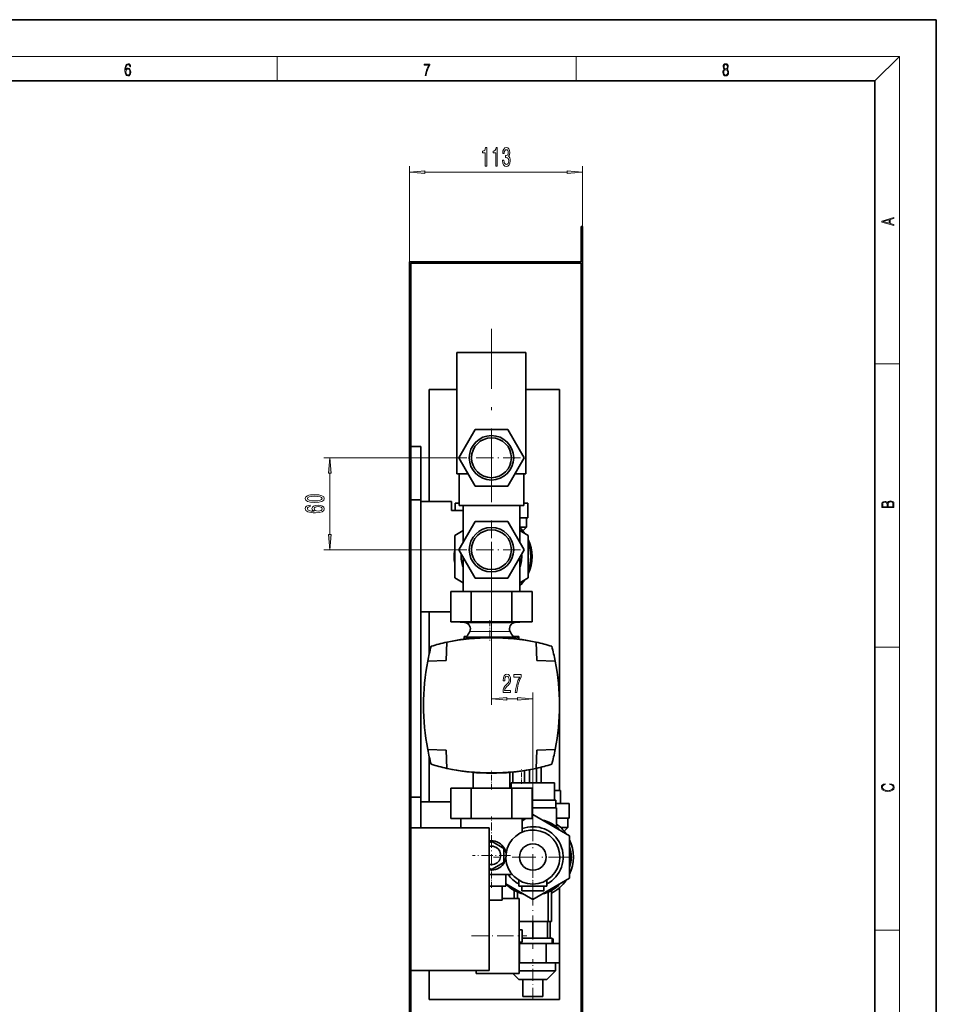
# Model space of a CAD drawing. Extents: x 0 to 420, y 0 to 297.
# Drawn here: x 271 to 420, y 136 to 297 of the extents above; entities that cross this region are included whole.
import ezdxf

# ---------------------------------------------------------------- set-up
doc = ezdxf.new("R2010")
doc.units = 0
doc.linetypes.add('DASHDOT', pattern=[18.5, 12, -3, 0.5, -3])

msp = doc.modelspace()

# ---------------------------------------------------------------- linework, layer by layer
at = {"color": 7, "lineweight": 35}
for p, q in [((420, 297), (210, 297)), ((420, 0), (420, 297)), ((410, 287), (20, 287)), ((410, 10), (410, 287)), ((362.072144, 257.525238), (362.072144, 263.275238)), ((362.322144, 263.275238), (362.072144, 263.275238)), ((362.322144, 257.025238), (362.322144, 263.275238)), ((334.08432, 257.525238), (334.08432, 64.275238)), ((362.072144, 257.525238), (334.08432, 257.525238)), ((334.322144, 257.275238), (334.322144, 64.275238)), ((362.072144, 257.275238), (334.322144, 257.275238)), ((362.072144, 257.025238), (362.072144, 257.275238)), ((362.072144, 132.025238), (362.072144, 257.025238)), ((362.322144, 257.025238), (362.072144, 257.025238)), ((362.322144, 257.025238), (362.322144, 132.025238)), ((341.837097, 242.682709), (347.462097, 242.682709)), ((341.837097, 222.922226), (341.837097, 242.682709)), ((347.462097, 242.682709), (353.087097, 242.682709)), ((353.087097, 222.922226), (353.087097, 242.682709)), ((337.322144, 236.650238), (341.837219, 236.650238)), ((337.322144, 218.407791), (337.322144, 236.650238)), ((353.087219, 236.650238), (358.572144, 236.650238)), ((358.572144, 236.650238), (358.572144, 171.230728)), ((344.79187, 230.1577), (342.121613, 225.5327)), ((350.132355, 230.1577), (344.79187, 230.1577)), ((352.802612, 225.5327), (350.132355, 230.1577)), ((334.33432, 227.400238), (335.95932, 227.400238)), ((334.33432, 218.650238), (334.33432, 227.400238)), ((335.95932, 227.400238), (335.95932, 218.650238)), ((342.121613, 225.5327), (344.79187, 220.9077)), ((350.132355, 220.9077), (352.802612, 225.5327)), ((343.628784, 222.922226), (341.837097, 222.922226)), ((342.212097, 217.747238), (342.212097, 222.922226)), ((353.087097, 222.922226), (351.295441, 222.922226)), ((352.712097, 217.747238), (352.712097, 222.922226)), ((344.79187, 220.9077), (350.132355, 220.9077)), ((334.33432, 218.650238), (335.95932, 218.650238)), ((334.33432, 170.150238), (334.33432, 218.650238)), ((335.95932, 218.650238), (335.95932, 170.150238)), ((335.95932, 218.4077), (340.95932, 218.4077)), ((340.95932, 218.4077), (340.95932, 216.9077)), ((342.837128, 216.9077), (340.95932, 216.9077)), ((342.212097, 218.155731), (341.523621, 218.155731)), ((341.523621, 216.907745), (341.523621, 218.155731)), ((347.462097, 217.747238), (342.212097, 217.747238)), ((342.837097, 211.771957), (342.837097, 217.747238)), ((352.712097, 217.747238), (347.462097, 217.747238)), ((352.087097, 211.771988), (352.087097, 217.747238)), ((353.398621, 218.155731), (352.712097, 218.155731)), ((353.398621, 215.722717), (353.398621, 218.155731)), ((353.398621, 215.722717), (352.087097, 215.722717)), ((353.148621, 214.218231), (353.148621, 215.722717)), ((342.837128, 213.665665), (341.462097, 212.871796)), ((344.79187, 215.1577), (342.121613, 210.5327)), ((350.132355, 215.1577), (344.79187, 215.1577)), ((352.802612, 210.5327), (350.132355, 215.1577)), ((353.148621, 214.218231), (352.087097, 214.218231)), ((353.462097, 212.871796), (352.087128, 213.665649)), ((352.563629, 213.63324), (353.148621, 214.218231)), ((341.462097, 212.871796), (341.462097, 205.943604)), ((353.462097, 205.943604), (353.462097, 212.871796)), ((342.121613, 210.5327), (344.79187, 205.9077)), ((350.132355, 205.9077), (352.802612, 210.5327)), ((341.462097, 209.400925), (341.462097, 209.414474)), ((342.837097, 203.702225), (342.837097, 209.293457)), ((352.087097, 203.702225), (352.087097, 209.293427)), ((341.462097, 205.943604), (342.837128, 205.149734)), ((344.79187, 205.9077), (350.132355, 205.9077)), ((352.087128, 205.14975), (353.462097, 205.943604)), ((340.822571, 203.702225), (344.142334, 203.702225)), ((340.822571, 203.702225), (340.822571, 198.786163)), ((344.142334, 203.702225), (350.78186, 203.702225)), ((344.142334, 198.786163), (344.142334, 203.702225)), ((350.78186, 203.702225), (354.101624, 203.702225)), ((350.78186, 198.786163), (350.78186, 203.702225)), ((354.101624, 198.786163), (354.101624, 203.702225)), ((335.95932, 200.4077), (340.822601, 200.4077)), ((337.322144, 193.557541), (337.322144, 200.407791)), ((344.142334, 198.786163), (340.822571, 198.786163)), ((342.495544, 198.70784), (343.110687, 198.651947)), ((350.78186, 198.786163), (344.142334, 198.786163)), ((354.101624, 198.786163), (350.78186, 198.786163)), ((351.314575, 198.651947), (351.929718, 198.70784)), ((343.006317, 196.356598), (343.416077, 196.356598)), ((343.006317, 195.950073), (343.006317, 196.356598)), ((343.333923, 196.245895), (347.406738, 196.245895)), ((347.521301, 196.245895), (351.091309, 196.245895)), ((351.009186, 196.356598), (351.917908, 196.356598)), ((351.917908, 195.950073), (351.917908, 196.356598)), ((340.180481, 195.466446), (340.075531, 192.460663)), ((354.848694, 192.460663), (354.743744, 195.466446)), ((340.075531, 192.460663), (337.070038, 192.355713)), ((357.854187, 192.355713), (354.848694, 192.460663)), ((337.070068, 177.957916), (340.075531, 177.852966)), ((337.322144, 169.407791), (337.322144, 176.75647)), ((340.075531, 177.852966), (340.180481, 174.847198)), ((354.743744, 174.847198), (354.848694, 177.852966)), ((354.848694, 177.852966), (357.854156, 177.957916)), ((344.462097, 171.656387), (344.462097, 174.207794)), ((350.462097, 171.656387), (350.462097, 174.207794)), ((350.961121, 172.5327), (350.961121, 174.25621)), ((352.83609, 174.480728), (352.682007, 174.480728)), ((352.836121, 174.50528), (352.836121, 172.5327)), ((353.641571, 174.645432), (353.641571, 172.5327)), ((354.78067, 172.5327), (354.78067, 174.878311)), ((355.586121, 175.067902), (355.586121, 172.5327)), ((350.684265, 172.5327), (354.211121, 172.5327)), ((350.684265, 171.656448), (350.684265, 172.5327)), ((350.684265, 171.656464), (350.684265, 172.5327)), ((350.684265, 171.656433), (350.684265, 172.5327)), ((350.684265, 171.656433), (350.684265, 172.5327)), ((350.684265, 171.656418), (350.684265, 172.5327)), ((350.684265, 171.656418), (350.684265, 172.5327)), ((354.211121, 172.5327), (357.737946, 172.5327)), ((357.737946, 169.6577), (357.737946, 172.5327)), ((340.822571, 171.656387), (344.142334, 171.656387)), ((340.822571, 171.656387), (340.822571, 166.665146)), ((344.142334, 171.656387), (350.78186, 171.656387)), ((344.142334, 166.665146), (344.142334, 171.656387)), ((350.78186, 171.656387), (354.101624, 171.656387)), ((350.78186, 166.665146), (350.78186, 171.656387)), ((354.101624, 166.665146), (354.101624, 171.656387)), ((358.711121, 171.230728), (357.737946, 171.230728)), ((358.711121, 169.155731), (358.711121, 171.230728)), ((334.33432, 170.150238), (335.95932, 170.150238)), ((334.33432, 165.157745), (334.33432, 170.150238)), ((335.95932, 170.150238), (335.95932, 165.157745)), ((335.95932, 169.4077), (340.822601, 169.4077)), ((354.211121, 169.6577), (354.101624, 169.6577)), ((357.955688, 169.6577), (354.211121, 169.6577)), ((357.955688, 168.4077), (357.955688, 169.6577)), ((360.148621, 169.155731), (357.955811, 169.155731)), ((360.148621, 166.722717), (360.148621, 169.155731)), ((354.211121, 168.4077), (354.101624, 168.4077)), ((354.211121, 167.335907), (354.101654, 167.272705)), ((358.086121, 168.4077), (354.211121, 168.4077)), ((360.211121, 163.871796), (354.211121, 167.335907)), ((358.086121, 165.311462), (358.086121, 168.4077)), ((344.142334, 166.665146), (340.822571, 166.665146)), ((342.462097, 165.157715), (342.462097, 166.665146)), ((350.78186, 166.665146), (344.142334, 166.665146)), ((354.101624, 166.665146), (350.78186, 166.665146)), ((352.448853, 164.447083), (352.448853, 166.665146)), ((353.049347, 166.665146), (352.448883, 166.318481)), ((360.148621, 166.722717), (358.086121, 166.722717)), ((359.898621, 165.218231), (359.898621, 166.722717)), ((334.33432, 165.1577), (343.572144, 165.1577)), ((334.33432, 141.9077), (334.33432, 165.1577)), ((343.572144, 165.1577), (347.072144, 165.1577)), ((347.072144, 165.1577), (347.072144, 141.9077)), ((359.898621, 165.218231), (358.766266, 165.218231)), ((359.313629, 164.63324), (359.898621, 165.218231)), ((360.211121, 156.943604), (360.211121, 163.871796)), ((347.462097, 162.967102), (347.072174, 162.741974)), ((349.462097, 161.812408), (347.462097, 162.967102)), ((349.462097, 159.502991), (349.462097, 161.812408)), ((347.462097, 158.348297), (349.462097, 159.502991)), ((349.816437, 160.077759), (349.774933, 160.077759)), ((347.072144, 157.577759), (347.455475, 157.577759)), ((347.072174, 158.573425), (347.462097, 158.348297)), ((347.455475, 157.577759), (350.701996, 157.577759)), ((349.804108, 155.64888), (349.804108, 157.577759)), ((350.701996, 157.577759), (350.701996, 157.741577)), ((349.804108, 156.02388), (354.211121, 153.479492)), ((351.938385, 155.6577), (351.938385, 156.631882)), ((354.211121, 153.479492), (360.211121, 156.943604)), ((356.484528, 155.6577), (356.484528, 156.632294)), ((347.455475, 155.64888), (347.072144, 155.64888)), ((349.014404, 155.64888), (347.455475, 155.64888)), ((349.014404, 155.64888), (349.205475, 155.64888)), ((349.804108, 155.64888), (349.205475, 155.64888)), ((349.205475, 153.393555), (349.205475, 155.64888)), ((351.148621, 154.959442), (351.148621, 153.648895)), ((351.689331, 154.689041), (351.689331, 153.648895)), ((354.211456, 155.6577), (351.938385, 155.6577)), ((352.424896, 154.9077), (352.424896, 155.6577)), ((354.211456, 154.9077), (352.424896, 154.9077)), ((356.484528, 155.6577), (354.211456, 155.6577)), ((355.998016, 154.9077), (354.211456, 154.9077)), ((355.998016, 154.9077), (355.998016, 155.6577)), ((356.73288, 154.689041), (356.73288, 149.9077)), ((357.273621, 154.959442), (357.273621, 149.9077)), ((358.572144, 155.420517), (358.572144, 137.150238)), ((349.205475, 153.393555), (347.072174, 153.393555)), ((349.205475, 153.64888), (351.955475, 153.64888)), ((351.955475, 153.64888), (351.955475, 147.52388)), ((356.73288, 149.9077), (351.955505, 149.9077)), ((354.211121, 147.1577), (354.211121, 149.9077)), ((356.586121, 149.9077), (356.586121, 147.1577)), ((357.273621, 149.9077), (356.73288, 149.9077)), ((357.023621, 147.1577), (357.023621, 149.907745)), ((351.955475, 148.52388), (352.455475, 148.52388)), ((352.455475, 148.52388), (352.455475, 147.52388)), ((351.955475, 147.52388), (351.955475, 141.39888)), ((351.955475, 146.52388), (352.455475, 146.52388)), ((351.955475, 146.292694), (352.046051, 146.292694)), ((352.046051, 146.292694), (356.37619, 146.292694)), ((352.046051, 143.167694), (352.046051, 146.292694)), ((352.455475, 147.52388), (352.455475, 146.52388)), ((354.211121, 147.1577), (352.455475, 147.1577)), ((357.34726, 147.1577), (354.211121, 147.1577)), ((356.37619, 146.292694), (358.541229, 146.292694)), ((356.37619, 143.167694), (356.37619, 146.292694)), ((357.347137, 147.078506), (357.498627, 147.078506)), ((357.34726, 147.1577), (357.34726, 146.292694)), ((357.498627, 146.292755), (357.498627, 147.078506)), ((358.541229, 146.292694), (358.541229, 143.167694)), ((352.046051, 143.167694), (351.955475, 143.167694)), ((356.37619, 143.167694), (352.046051, 143.167694)), ((358.541229, 143.167694), (356.37619, 143.167694)), ((357.911102, 141.842697), (357.911102, 143.167694)), ((334.33432, 141.9077), (343.572144, 141.9077)), ((337.322144, 137.150238), (337.322144, 141.907837)), ((343.572144, 141.9077), (347.072144, 141.9077)), ((344.955475, 141.39888), (344.955475, 141.9077)), ((344.955475, 141.39888), (351.955475, 141.39888)), ((351.936127, 140.417694), (350.954865, 141.398941)), ((351.936127, 140.417694), (350.954895, 141.398926)), ((351.936127, 140.417694), (350.954895, 141.398926)), ((351.936127, 140.417694), (350.954895, 141.398911)), ((351.936127, 140.417694), (350.954895, 141.398895)), ((351.936127, 140.417694), (350.954926, 141.398895)), ((354.211121, 141.842697), (351.955505, 141.842697)), ((357.911102, 141.842697), (354.211121, 141.842697)), ((356.486115, 140.417694), (357.911102, 141.842697)), ((354.211121, 140.417694), (351.936127, 140.417694)), ((351.936127, 140.417694), (354.211121, 140.417694)), ((354.211121, 140.417694), (351.936127, 140.417694)), ((351.936127, 140.417694), (354.211121, 140.417694)), ((354.211121, 140.417694), (351.936127, 140.417694)), ((351.936127, 140.417694), (354.211121, 140.417694)), ((354.211121, 140.417694), (351.936127, 140.417694)), ((351.936127, 140.417694), (354.211121, 140.417694)), ((354.211121, 140.417694), (351.936127, 140.417694)), ((351.936127, 140.417694), (354.211121, 140.417694)), ((354.211121, 140.417694), (351.936127, 140.417694)), ((351.936127, 140.417694), (354.211121, 140.417694)), ((352.586121, 137.6577), (352.586121, 140.417755)), ((354.211121, 140.417694), (356.486115, 140.417694)), ((356.486115, 140.417694), (354.211121, 140.417694)), ((354.211121, 140.417694), (356.486115, 140.417694)), ((356.486115, 140.417694), (354.211121, 140.417694)), ((354.211121, 140.417694), (356.486115, 140.417694)), ((356.486115, 140.417694), (354.211121, 140.417694)), ((354.211121, 140.417694), (356.486115, 140.417694)), ((356.486115, 140.417694), (354.211121, 140.417694)), ((354.211121, 140.417694), (356.486115, 140.417694)), ((356.486115, 140.417694), (354.211121, 140.417694)), ((354.211121, 140.417694), (356.486115, 140.417694)), ((356.486115, 140.417694), (354.211121, 140.417694)), ((355.836121, 137.6577), (355.836121, 140.417755)), ((358.572144, 137.150238), (337.322144, 137.150238)), ((354.211121, 137.6577), (352.586121, 137.6577)), ((355.836121, 137.6577), (354.211121, 137.6577))]:
    msp.add_line(p, q, dxfattribs=at)
at = {"color": 7, "lineweight": 13}
for p, q in [((16, 291), (414, 291)), ((312.5, 287), (312.5, 291)), ((361.25, 287), (361.25, 291)), ((410, 287), (414, 291)), ((414, 6), (414, 291)), ((334.08432, 257.525238), (334.08432, 273.122589)), ((362.322144, 263.275238), (362.322144, 273.122589)), ((336.574799, 272.122589), (359.831665, 272.122589)), ((362.072144, 261.369232), (362.322144, 261.51355)), ((334.981171, 257.275238), (335.414185, 257.525238)), ((344.981171, 257.275238), (345.414185, 257.525238)), ((354.981171, 257.275238), (355.414185, 257.525238)), ((334.08432, 256.757446), (334.322144, 256.894775)), ((334.08432, 250.983948), (334.322144, 251.121262)), ((334.08432, 245.210449), (334.322144, 245.347748)), ((334.08432, 239.436951), (334.322144, 239.574249)), ((410, 240.833328), (414, 240.833328)), ((334.08432, 233.663437), (334.322144, 233.800751)), ((334.08432, 227.889938), (334.322144, 228.027252)), ((342.749603, 225.5327), (320.108368, 225.5327)), ((321.108368, 213.023193), (321.108368, 223.042206)), ((334.08432, 222.11644), (334.322144, 222.253738)), ((334.08432, 216.342941), (334.322144, 216.48024)), ((342.749603, 210.5327), (320.108368, 210.5327)), ((334.08432, 210.569427), (334.322144, 210.706741)), ((334.08432, 204.795929), (334.322144, 204.933228)), ((347.462097, 199.804184), (347.462097, 185.22319)), ((334.08432, 199.02243), (334.322144, 199.159729)), ((410, 194.666672), (414, 194.666672)), ((334.08432, 193.248932), (334.322144, 193.38623)), ((334.08432, 187.475418), (334.322144, 187.612732)), ((354.211121, 166.842697), (354.211121, 187.22319)), ((349.952606, 186.22319), (351.720612, 186.22319)), ((334.08432, 181.70192), (334.322144, 181.839218)), ((334.08432, 175.928421), (334.322144, 176.06572)), ((334.08432, 170.154907), (334.322144, 170.292221)), ((334.08432, 164.381409), (334.322144, 164.518707)), ((334.08432, 158.60791), (334.322144, 158.745209)), ((334.08432, 152.834412), (334.322144, 152.97171)), ((410, 148.5), (414, 148.5)), ((334.08432, 147.060898), (334.322144, 147.198212)), ((334.08432, 141.287399), (334.322144, 141.424713))]:
    msp.add_line(p, q, dxfattribs=at)
at = {"color": 7, "linetype": 'DASHDOT', "lineweight": 13}
msp.add_line((347.462097, 199.804184), (347.462097, 246.58075), dxfattribs=at)
at = {"color": 7, "linetype": 'DASHDOT', "lineweight": 13, "ltscale": 0.235625}
for p, q in [((347.462097, 230.245193), (347.462097, 220.820206)), ((352.174622, 225.5327), (342.749603, 225.5327)), ((347.462097, 215.245193), (347.462097, 205.820206)), ((352.174622, 210.5327), (342.749603, 210.5327))]:
    msp.add_line(p, q, dxfattribs=at)
at = {"color": 7, "linetype": 'DASHDOT', "lineweight": 13, "ltscale": 0.083917}
msp.add_line((347.212616, 199.065887), (347.212616, 195.709213), dxfattribs=at)
at = {"color": 7, "linetype": 'DASHDOT', "lineweight": 13, "ltscale": 0.012293}
msp.add_line((342.965332, 196.22522), (343.457062, 196.22522), dxfattribs=at)
at = {"color": 7, "linetype": 'DASHDOT', "lineweight": 13, "ltscale": 0.027261}
msp.add_line((350.918304, 196.22522), (352.008759, 196.22522), dxfattribs=at)
at = {"color": 7, "linetype": 'DASHDOT', "lineweight": 13, "ltscale": 0.076543}
msp.add_line((347.462097, 171.401245), (347.462097, 174.462952), dxfattribs=at)
at = {"color": 7, "linetype": 'DASHDOT', "lineweight": 13, "ltscale": 0.058441}
msp.add_line((352.336121, 172.337891), (352.336121, 174.675537), dxfattribs=at)
at = {"color": 7, "linetype": 'DASHDOT', "lineweight": 13, "ltscale": 0.216637}
msp.add_line((354.211121, 164.589355), (354.211121, 173.254822), dxfattribs=at)
at = {"color": 7, "linetype": 'DASHDOT', "lineweight": 13, "ltscale": 0.108223}
msp.add_line((347.455475, 162.696945), (347.455475, 167.025879), dxfattribs=at)
at = {"color": 7, "linetype": 'DASHDOT', "lineweight": 13, "ltscale": 0.32175}
for p, q in [((354.211121, 166.842697), (354.211121, 153.972702)), ((360.646118, 160.4077), (347.776123, 160.4077))]:
    msp.add_line(p, q, dxfattribs=at)
at = {"color": 7, "linetype": 'DASHDOT', "lineweight": 13, "ltscale": 0.155188}
msp.add_line((347.462097, 163.773956), (347.462097, 157.566452), dxfattribs=at)
at = {"color": 7, "linetype": 'DASHDOT', "lineweight": 13, "ltscale": 0.155187}
msp.add_line((350.565857, 160.670197), (344.358368, 160.670197), dxfattribs=at)
at = {"color": 7, "linetype": 'DASHDOT', "lineweight": 13, "ltscale": 0.079015}
msp.add_line((347.455475, 155.385498), (347.455475, 158.546097), dxfattribs=at)
at = {"color": 7, "linetype": 'DASHDOT', "lineweight": 13, "ltscale": 0.051738}
msp.add_line((354.211456, 154.735245), (354.211456, 156.804764), dxfattribs=at)
at = {"color": 7, "linetype": 'DASHDOT', "lineweight": 13, "ltscale": 0.251894}
msp.add_line((354.211121, 155.528687), (354.211121, 145.452927), dxfattribs=at)
at = {"color": 7, "linetype": 'DASHDOT', "lineweight": 13, "ltscale": 0.225}
msp.add_line((344.205475, 147.52388), (353.205475, 147.52388), dxfattribs=at)
at = {"color": 7, "linetype": 'DASHDOT', "lineweight": 13, "ltscale": 0.1653}
msp.add_line((354.211121, 137.106689), (354.211121, 143.718689), dxfattribs=at)
at = {"color": 7, "lineweight": 13}
for points in [[(287.828033, 288.80957), (287.857239, 289.182312), (287.930267, 289.454926), (288.049164, 289.619019), (288.209808, 289.674652), (288.316223, 289.649628), (288.401733, 289.582855), (288.46225, 289.471588), (288.49353, 289.326965), (288.620789, 289.326965), (288.579071, 289.532806), (288.495636, 289.688568), (288.372528, 289.785919), (288.21817, 289.822083), (287.990753, 289.749756), (287.898956, 289.663544), (287.823853, 289.543915), (287.719543, 289.199005), (287.694519, 288.979248), (287.686157, 288.726135), (287.717468, 288.333923), (287.813446, 288.050171), (287.971985, 287.874939), (288.186859, 287.819305), (288.372528, 287.866608), (288.514404, 287.99176), (288.604126, 288.192047), (288.637482, 288.456299), (288.606201, 288.726135), (288.516479, 288.929169), (288.378815, 289.057129), (288.199371, 289.104431), (288.076294, 289.084961), (287.97406, 289.02655), (287.890625, 288.934753)], [(336.665649, 287.874939), (336.811707, 287.874939), (336.888885, 288.347809), (337.007812, 288.792877), (337.172607, 289.204559), (337.383331, 289.593994), (337.383331, 289.763672), (336.4758, 289.763672), (336.4758, 289.599548), (337.24353, 289.599548), (337.034912, 289.207336), (336.868011, 288.7901), (336.744934, 288.345032)], [(385.438599, 288.904144), (385.332214, 288.823486), (385.25293, 288.709442), (385.20285, 288.567566), (385.186157, 288.406219), (385.217468, 288.164215), (385.31134, 287.977875), (385.459473, 287.861023), (385.657654, 287.819305), (385.85376, 287.861023), (386.001892, 287.977875), (386.095764, 288.161438), (386.12915, 288.406219), (386.110382, 288.567566), (386.062378, 288.709442), (385.981018, 288.823486), (385.876709, 288.904144), (386.024841, 289.076599), (386.074921, 289.318604), (386.045685, 289.521667), (385.96225, 289.680237), (385.830811, 289.783142), (385.657654, 289.819305), (385.482422, 289.783142), (385.350983, 289.680237), (385.267548, 289.521667), (385.240417, 289.318604), (385.288391, 289.076599)], [(385.382263, 289.313049), (385.398956, 289.46048), (385.453217, 289.574524), (385.540833, 289.644073), (385.657654, 289.671875), (385.7724, 289.644073), (385.860016, 289.574524), (385.914276, 289.46048), (385.933044, 289.313049), (385.914276, 289.171173), (385.860016, 289.062714), (385.774475, 288.993164), (385.657654, 288.970917), (385.538757, 288.993164), (385.453217, 289.062714), (385.398956, 289.171173)], [(287.857239, 288.475769), (287.880188, 288.667694), (287.94696, 288.820709), (288.049164, 288.920837), (288.180603, 288.957001), (288.312042, 288.923615), (288.41217, 288.823486), (288.472687, 288.664917), (288.495636, 288.447968), (288.474762, 288.242126), (288.414276, 288.089111), (288.314117, 287.997345), (288.176422, 287.966736), (288.042908, 288.000122), (287.94278, 288.103027), (287.878113, 288.264374)], [(385.328033, 288.400665), (385.348907, 288.578705), (385.413574, 288.712219), (385.517883, 288.792877), (385.657654, 288.823486), (385.795349, 288.792877), (385.897583, 288.712219), (385.964325, 288.581482), (385.987274, 288.414581), (385.96225, 288.230988), (385.895477, 288.089111), (385.791168, 287.997345), (385.657654, 287.966736), (385.524139, 287.997345), (385.41983, 288.089111), (385.350983, 288.225433)], [(346.44516, 273.122589), (346.681183, 273.122589), (346.681183, 276.144226), (346.504822, 276.144226), (346.45813, 275.880524), (346.364746, 275.703278), (346.222107, 275.599548), (346.024994, 275.564941), (346.024994, 275.258057), (346.44516, 275.258057)], [(348.156555, 273.122589), (348.392578, 273.122589), (348.392578, 276.144226), (348.216217, 276.144226), (348.169525, 275.880524), (348.076141, 275.703278), (347.933502, 275.599548), (347.736389, 275.564941), (347.736389, 275.258057), (348.156555, 275.258057)], [(349.261017, 274.064941), (349.261017, 274.034698), (349.302521, 273.61972), (349.424408, 273.308472), (349.616333, 273.109619), (349.870514, 273.036133), (350.140259, 273.109619), (350.34256, 273.299835), (350.47226, 273.602417), (350.518951, 273.991455), (350.498199, 274.246521), (350.441132, 274.45401), (350.347748, 274.613953), (350.223267, 274.730652), (350.391846, 274.964111), (350.451508, 275.335846), (350.412598, 275.673035), (350.301086, 275.92807), (350.119507, 276.088013), (349.870514, 276.144226), (349.637085, 276.075043), (349.45813, 275.884827), (349.341431, 275.582245), (349.302521, 275.180237), (349.302521, 275.149963), (349.533356, 275.149963), (349.554108, 275.426636), (349.621521, 275.625488), (349.730469, 275.746521), (349.883484, 275.789734), (350.018372, 275.755157), (350.116913, 275.664368), (350.176575, 275.517395), (350.199921, 275.318573), (350.176575, 275.10675), (350.114319, 274.964111), (350.005402, 274.877625), (349.857544, 274.851685), (349.756409, 274.856018), (349.756409, 274.514526), (349.883484, 274.523163), (350.046906, 274.484253), (350.168793, 274.380524), (350.241425, 274.211945), (350.267365, 273.991455), (350.238831, 273.740753), (350.163605, 273.554871), (350.044312, 273.438171), (349.886078, 273.399261), (349.722687, 273.442474), (349.603394, 273.572174), (349.528168, 273.779663), (349.499634, 274.064941)], [(336.574799, 272.340485), (334.08432, 272.122589), (336.574799, 271.904724)], [(359.831665, 271.904724), (362.322144, 272.122589), (359.831665, 272.340485)], [(413.092773, 263.42276), (413.092773, 263.566711), (412.480804, 263.737793), (412.480804, 264.413727), (413.092773, 264.582703), (413.092773, 264.726654), (411.092773, 264.157104), (411.092773, 263.99231)], [(412.316681, 263.783691), (411.287476, 264.073669), (412.316681, 264.365753)], [(321.326263, 223.042206), (321.108368, 225.5327), (320.890503, 223.042206)], [(318.642944, 218.263321), (319.321625, 218.302231), (319.805786, 218.424133), (320.099731, 218.618652), (320.194824, 218.888397), (320.099731, 219.155533), (319.805786, 219.350067), (319.321625, 219.469376), (318.642944, 219.510864), (317.968597, 219.469376), (317.700592, 219.42009), (317.480133, 219.350067), (317.186188, 219.155533), (317.086761, 218.888397), (317.186188, 218.618652), (317.484467, 218.424133), (317.968597, 218.302231)], [(318.642944, 218.512314), (318.119904, 218.533066), (317.743835, 218.5979), (317.523376, 218.714615), (317.445557, 218.888397), (317.523376, 219.05957), (317.743835, 219.176285), (318.119904, 219.241135), (318.642944, 219.261871), (319.170349, 219.241135), (319.546417, 219.176285), (319.766876, 219.05957), (319.840363, 218.888397), (319.766876, 218.714615), (319.546417, 218.5979), (319.170349, 218.533066)], [(413.092773, 217.408401), (413.092773, 217.823563), (413.087219, 218.092682), (413.048279, 218.255402), (412.973175, 218.353455), (412.8591, 218.428574), (412.720032, 218.474457), (412.553131, 218.49115), (412.36676, 218.470291), (412.213776, 218.41188), (412.102509, 218.320084), (412.035736, 218.199081), (411.966217, 218.292969), (411.866058, 218.363892), (411.74646, 218.405624), (411.604584, 218.422302), (411.351471, 218.374329), (411.173431, 218.240799), (411.109467, 218.094772), (411.092773, 217.904922), (411.092773, 217.408401)], [(317.916748, 217.799484), (317.566589, 217.750214), (317.30722, 217.636078), (317.142944, 217.459717), (317.086761, 217.231476), (317.117035, 217.078445), (317.199158, 216.946167), (317.33316, 216.829453), (317.523376, 216.730896), (317.761108, 216.653091), (318.050751, 216.596024), (318.392242, 216.559723), (318.776978, 216.549347), (319.390808, 216.590836), (319.83606, 216.717926), (320.104065, 216.922836), (320.194824, 217.202942), (320.117035, 217.454529), (319.913849, 217.646454), (319.593964, 217.77095), (319.187622, 217.815048), (318.776978, 217.77095), (318.461395, 217.651642), (318.262573, 217.467499), (318.19339, 217.239258), (318.279846, 216.992859), (318.526245, 216.808716), (318.050751, 216.84761), (317.709229, 216.930603), (317.506073, 217.057693), (317.43692, 217.23407), (317.471497, 217.363754), (317.562256, 217.462311), (317.713562, 217.527145), (317.916748, 217.560867)], [(319.191956, 217.563461), (319.464294, 217.534927), (319.671783, 217.462311), (319.81012, 217.345596), (319.853333, 217.200348), (319.81012, 217.047318), (319.676086, 216.930603), (319.468597, 216.855392), (319.196289, 216.832047), (318.928253, 216.857986), (318.725098, 216.930603), (318.595398, 217.049911), (318.547852, 217.210724), (318.595398, 217.350784), (318.720764, 217.462311), (318.92395, 217.534927)], [(411.256897, 217.879883), (411.27359, 218.05513), (411.329224, 218.180298), (411.440491, 218.255402), (411.615723, 218.280441), (411.796539, 218.253326), (411.904999, 218.178223), (411.960632, 218.048874), (411.974548, 217.867371), (411.974548, 217.546097), (411.256897, 217.546097)], [(412.92865, 217.546097), (412.138672, 217.546097), (412.138672, 217.961258), (412.166473, 218.128143), (412.241577, 218.251236), (412.369537, 218.324249), (412.5448, 218.349289), (412.733948, 218.324249), (412.850769, 218.251236), (412.911957, 218.128143), (412.92865, 217.950821)], [(320.890503, 213.023193), (321.108368, 210.5327), (321.326263, 213.023193)], [(349.348053, 187.22319), (350.585236, 187.22319), (350.585236, 187.594955), (349.607422, 187.594955), (349.661896, 187.798126), (349.75528, 187.966705), (350.043152, 188.273621), (350.196198, 188.403305), (350.367371, 188.589188), (350.489288, 188.805328), (350.559296, 189.060364), (350.585236, 189.349991), (350.541138, 189.713104), (350.41925, 189.998413), (350.232513, 190.179962), (349.991302, 190.244812), (349.74231, 190.171326), (349.552979, 189.968155), (349.431061, 189.643951), (349.389557, 189.215988), (349.389557, 189.155472), (349.62558, 189.155472), (349.62558, 189.190063), (349.648926, 189.484009), (349.718964, 189.700134), (349.830475, 189.83847), (349.978333, 189.886017), (350.128754, 189.842789), (350.240295, 189.734726), (350.312897, 189.566132), (350.338837, 189.354324), (350.320679, 189.155472), (350.271423, 188.986877), (350.188416, 188.839905), (350.07428, 188.710236), (349.921265, 188.571899), (349.667084, 188.303894), (349.488129, 188.018585), (349.381775, 187.67276), (349.348053, 187.23616)], [(351.331787, 187.22319), (351.59375, 187.22319), (351.679321, 187.936447), (351.829773, 188.602158), (352.04245, 189.220306), (352.319977, 189.799561), (352.319977, 190.158356), (351.085388, 190.158356), (351.085388, 189.764984), (352.070984, 189.764984), (351.785675, 189.181412), (351.570404, 188.571899), (351.419983, 187.923492)], [(349.952606, 186.441086), (347.462097, 186.22319), (349.952606, 186.00531)], [(351.720612, 186.00531), (354.211121, 186.22319), (351.720612, 186.441086)], [(412.439087, 172.234772), (412.669952, 172.193054), (412.842438, 172.099167), (412.94812, 171.959396), (412.984283, 171.779984), (412.925873, 171.563004), (412.753418, 171.400284), (412.469696, 171.295975), (412.085815, 171.260513), (411.70752, 171.295975), (411.432129, 171.398193), (411.262451, 171.558838), (411.204041, 171.775803), (411.237427, 171.946884), (411.332001, 172.082489), (411.482208, 172.176361), (411.67691, 172.220169), (411.67691, 172.355774), (411.415436, 172.30571), (411.215179, 172.186798), (411.087219, 172.007385), (411.039917, 171.775803), (411.112244, 171.504593), (411.198486, 171.391937), (411.318085, 171.295975), (411.646332, 171.164536), (411.85495, 171.129074), (412.088593, 171.118637), (412.32782, 171.129074), (412.536438, 171.164536), (412.870239, 171.293884), (413.078857, 171.500427), (413.148407, 171.771637), (413.098328, 172.011551), (412.962036, 172.195145), (412.739502, 172.316147), (412.439087, 172.370377)]]:
    msp.add_lwpolyline(points, close=True, dxfattribs=at)
at = {"color": 7, "lineweight": 35}
for points in [[(343.877136, 198.70784), (343.139313, 198.711975), (342.638153, 198.71489), (342.517761, 198.712601), (342.488586, 198.709869), (342.488098, 198.709595), (342.488007, 198.709259), (342.495544, 198.70784)], [(344.312103, 198.651947), (343.352356, 198.655487), (343.129242, 198.654633), (343.104431, 198.653305), (343.104065, 198.653168), (343.10434, 198.652832), (343.110687, 198.651947)], [(347.212616, 198.70784), (344.422424, 198.706909), (343.877136, 198.70784)], [(350.113159, 198.651947), (346.68045, 198.651657), (344.312103, 198.651947)], [(350.548096, 198.70784), (347.997925, 198.707382), (347.212616, 198.70784)], [(351.314575, 198.651947), (351.321136, 198.652893), (351.321289, 198.653091), (351.27951, 198.654938), (351.015686, 198.655334), (350.113159, 198.651947)], [(351.929718, 198.70784), (351.936676, 198.708908), (351.937195, 198.709167), (351.937317, 198.709503), (351.911377, 198.712418), (351.847534, 198.714294), (351.703552, 198.714951), (351.252106, 198.7117), (350.548096, 198.70784)]]:
    msp.add_lwpolyline(points, dxfattribs=at)
at = {"color": 7, "lineweight": 13}
msp.add_lwpolyline([(343.916199, 197.198715), (343.918427, 197.194839), (343.921051, 197.193695), (343.94104, 197.189911), (343.993042, 197.186661), (344.067932, 197.185669), (344.348511, 197.189362), (345.549164, 197.203598), (346.902283, 197.199234), (348.424957, 197.203247), (349.781036, 197.195023), (350.172272, 197.187668), (350.375519, 197.185867), (350.505432, 197.194214), (350.508453, 197.195984), (350.509033, 197.198715)], dxfattribs=at)
at = {"color": 7, "lineweight": 35}
for centre, radius in [((347.462097, 225.5327), 3.625), ((347.462097, 225.5327), 3.25), ((347.462097, 210.5327), 3.625), ((347.462097, 210.5327), 3.25), ((354.211121, 160.4077), 2.162499)]:
    msp.add_circle(centre, radius, dxfattribs=at)
for centre, radius, start, end in [((347.622192, 209.4077), 6.25, 41.297024, 44.40698), ((347.461121, 209.4077), 6.625, 34.92412, 45.711324), ((347.461121, 209.4077), 6.625, 334.933909, 25.066091), ((347.622192, 209.4077), 6.25, 170.269608, 189.730392), ((347.622192, 209.4077), 6.25, 339.129184, 20.870816), ((347.462097, 209.4077), 4.9375, 175.364082, 200.494292), ((347.462097, 209.4077), 4.9375, 339.506289, 4.635319), ((347.461121, 209.4077), 6.625, 314.288676, 325.07784), ((347.622192, 209.4077), 6.25, 315.59302, 318.703191), ((342.525208, 199.034241), 0.327752, 229.191509, 264.808487), ((343.019806, 197.651703), 1.004367, 333.191513, 84.808485), ((351.405457, 197.651703), 1.004367, 95.191513, 206.808487), ((351.900055, 199.034241), 0.327752, 275.191515, 310.808489), ((347.462097, 157.574417), 38.585333, 79.122202, 100.877796), ((347.462097, 162.546326), 33.699617, 78.558691, 101.441307), ((342.326233, 196.213928), 1.00823, 347.112935, 1.816955), ((338.615021, 199.833191), 5.927644, 322.758137, 324.090574), ((338.360077, 200.006363), 6.225245, 324.106106, 333.191513), ((356.065186, 200.006363), 6.225245, 206.808487, 215.893896), ((355.810242, 199.833191), 5.927644, 215.909428, 217.241861), ((352.098389, 196.213882), 1.007569, 178.179855, 189.44616), ((374.392395, 185.156891), 38.010293, 165.340124, 169.08274), ((347.462097, 162.546326), 33.699617, 102.479591, 106.981799), ((347.462097, 162.546326), 33.699617, 73.018199, 77.520414), ((320.531799, 185.156891), 38.010293, 10.917265, 14.659874), ((374.392395, 185.156891), 38.010293, 169.08274, 190.917492), ((320.531799, 185.156891), 38.010293, 349.082504, 10.917265), ((374.392395, 185.156891), 38.010293, 190.917492, 194.649439), ((320.531799, 185.156891), 38.010293, 345.350557, 349.082504), ((347.462097, 207.773621), 33.699617, 253.015086, 257.520026), ((347.462097, 207.773621), 33.699617, 282.479976, 286.984916), ((347.462097, 212.739227), 38.585333, 259.122204, 280.877798), ((347.462097, 207.773621), 33.699617, 258.980293, 281.019702), ((354.211121, 160.4077), 6.25, 103.739857, 106.377048), ((354.211121, 160.4077), 6.25, 43.740067, 76.25993), ((354.211121, 160.4077), 6.625, 34.914004, 54.203644), ((354.211121, 160.4077), 4.407047, 269.999997, 173.176154), ((354.211121, 160.4077), 4.95, 297.34048, 110.855234), ((347.462097, 160.670197), 2.387499, 269.999997, 99.400085), ((354.211121, 160.4077), 6.625, 334.913624, 25.086376), ((347.462097, 160.670197), 1.512499, 255.058774, 104.941226), ((354.211121, 160.4077), 6.25, 343.740006, 16.259994), ((354.211121, 160.4077), 4.407047, 182.369101, 269.999997), ((347.462097, 160.670197), 2.387499, 260.599915, 269.999997), ((354.211121, 160.4077), 4.95, 214.86934, 242.668756), ((354.211121, 160.4077), 6.25, 225.160741, 256.260478), ((354.211121, 160.4077), 6.25, 283.739729, 316.260268), ((354.211121, 160.4077), 6.625, 297.533795, 325.088011)]:
    msp.add_arc(centre, radius, start, end, dxfattribs=at)
at = {"color": 7, "lineweight": 13}
for points in [[(336.574799, 272.340485), (334.08432, 272.122589), (336.574799, 272.340485), (336.574799, 271.904724)], [(359.831665, 271.904724), (362.322144, 272.122589), (359.831665, 271.904724), (359.831665, 272.340485)], [(321.326263, 223.042206), (321.108368, 225.5327), (321.326263, 223.042206), (320.890503, 223.042206)], [(320.890503, 213.023193), (321.108368, 210.5327), (320.890503, 213.023193), (321.326263, 213.023193)], [(349.952606, 186.441086), (347.462097, 186.22319), (349.952606, 186.441086), (349.952606, 186.00531)], [(351.720612, 186.00531), (354.211121, 186.22319), (351.720612, 186.00531), (351.720612, 186.441086)]]:
    msp.add_solid(points, dxfattribs=at)

doc.saveas('drawing.dxf')
